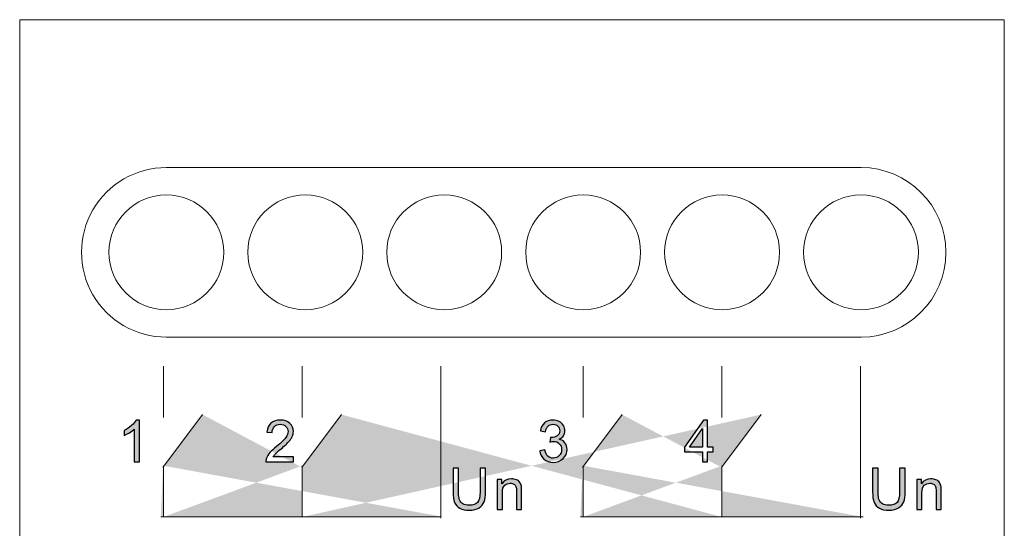
# Model space of a CAD drawing. Units: millimetres. Extents: x 109.4 to 145.4, y 27.9 to 117.9.
# Drawn here: x 109.4 to 145.4, y 99.3 to 117.9 of the extents above; entities that cross this region are included whole.
import ezdxf

# ---------------------------------------------------------------- set-up
doc = ezdxf.new("R2010")
doc.units = ezdxf.units.MM
doc.header["$MEASUREMENT"] = 0
doc.layers.add('02___PRT_ALL_AXES', color=7, linetype='Continuous')
doc.layers.add('layer 1', color=7, linetype='Continuous')

msp = doc.modelspace()

# ---------------------------------------------------------------- hatches: boundary and pattern name
h = msp.add_hatch(color=256)
edge = h.paths.add_edge_path()
edge.add_spline(control_points=[(142.163, 100.034), (142.163, 100.034), (142.163, 101.133), (142.163, 101.133), (142.163, 101.133), (142.163, 101.133), (142.33, 101.133), (142.33, 101.133), (142.33, 101.133), (142.33, 101.133), (142.33, 100.977), (142.33, 100.977), (142.33, 100.977), (142.411, 101.097), (142.527, 101.156), (142.679, 101.156), (142.679, 101.156), (142.746, 101.156), (142.806, 101.144), (142.862, 101.121), (142.862, 101.121), (142.917, 101.097), (142.959, 101.066), (142.986, 101.027), (142.986, 101.027), (143.014, 100.989), (143.033, 100.943), (143.044, 100.89), (143.044, 100.89), (143.051, 100.855), (143.054, 100.795), (143.054, 100.709), (143.054, 100.709), (143.054, 100.709), (143.054, 100.034), (143.054, 100.034), (143.054, 100.034), (143.054, 100.034), (142.868, 100.034), (142.868, 100.034), (142.868, 100.034), (142.868, 100.034), (142.868, 100.702), (142.868, 100.702), (142.868, 100.702), (142.868, 100.778), (142.861, 100.834), (142.847, 100.872), (142.847, 100.872), (142.832, 100.909), (142.806, 100.939), (142.77, 100.962), (142.77, 100.962), (142.733, 100.984), (142.69, 100.995), (142.64, 100.995), (142.64, 100.995), (142.561, 100.995), (142.493, 100.97), (142.436, 100.92), (142.436, 100.92), (142.378, 100.87), (142.35, 100.774), (142.35, 100.634), (142.35, 100.634), (142.35, 100.634), (142.35, 100.034), (142.35, 100.034), (142.35, 100.034), (142.35, 100.034), (142.163, 100.034), (142.163, 100.034)], knot_values=[0, 0, 0, 0, 0.052632, 0.052632, 0.052632, 0.052632, 0.105263, 0.105263, 0.105263, 0.105263, 0.157895, 0.157895, 0.157895, 0.157895, 0.210526, 0.210526, 0.210526, 0.210526, 0.263158, 0.263158, 0.263158, 0.263158, 0.315789, 0.315789, 0.315789, 0.315789, 0.368421, 0.368421, 0.368421, 0.368421, 0.421053, 0.421053, 0.421053, 0.421053, 0.473684, 0.473684, 0.473684, 0.473684, 0.526316, 0.526316, 0.526316, 0.526316, 0.578947, 0.578947, 0.578947, 0.578947, 0.631579, 0.631579, 0.631579, 0.631579, 0.684211, 0.684211, 0.684211, 0.684211, 0.736842, 0.736842, 0.736842, 0.736842, 0.789474, 0.789474, 0.789474, 0.789474, 0.842105, 0.842105, 0.842105, 0.842105, 0.894737, 0.894737, 0.894737, 0.894737, 1, 1, 1, 1], degree=3, periodic=0)
edge = h.paths.add_edge_path()
edge.add_spline(control_points=[(141.533, 101.55), (141.533, 101.55), (141.734, 101.55), (141.734, 101.55), (141.734, 101.55), (141.734, 101.55), (141.734, 100.675), (141.734, 100.675), (141.734, 100.675), (141.734, 100.522), (141.717, 100.401), (141.683, 100.312), (141.683, 100.312), (141.648, 100.222), (141.586, 100.149), (141.496, 100.093), (141.496, 100.093), (141.406, 100.037), (141.289, 100.009), (141.143, 100.009), (141.143, 100.009), (141.001, 100.009), (140.885, 100.033), (140.795, 100.082), (140.795, 100.082), (140.705, 100.131), (140.641, 100.202), (140.602, 100.295), (140.602, 100.295), (140.564, 100.387), (140.545, 100.514), (140.545, 100.675), (140.545, 100.675), (140.545, 100.675), (140.545, 101.55), (140.545, 101.55), (140.545, 101.55), (140.545, 101.55), (140.746, 101.55), (140.746, 101.55), (140.746, 101.55), (140.746, 101.55), (140.746, 100.675), (140.746, 100.675), (140.746, 100.675), (140.746, 100.543), (140.758, 100.446), (140.782, 100.384), (140.782, 100.384), (140.807, 100.322), (140.848, 100.273), (140.908, 100.24), (140.908, 100.24), (140.967, 100.206), (141.04, 100.189), (141.126, 100.189), (141.126, 100.189), (141.272, 100.189), (141.377, 100.222), (141.44, 100.289), (141.44, 100.289), (141.502, 100.356), (141.533, 100.485), (141.533, 100.675), (141.533, 100.675), (141.533, 100.675), (141.533, 101.55), (141.533, 101.55)], knot_values=[0, 0, 0, 0, 0.055556, 0.055556, 0.055556, 0.055556, 0.111111, 0.111111, 0.111111, 0.111111, 0.166667, 0.166667, 0.166667, 0.166667, 0.222222, 0.222222, 0.222222, 0.222222, 0.277778, 0.277778, 0.277778, 0.277778, 0.333333, 0.333333, 0.333333, 0.333333, 0.388889, 0.388889, 0.388889, 0.388889, 0.444444, 0.444444, 0.444444, 0.444444, 0.5, 0.5, 0.5, 0.5, 0.555556, 0.555556, 0.555556, 0.555556, 0.611111, 0.611111, 0.611111, 0.611111, 0.666667, 0.666667, 0.666667, 0.666667, 0.722222, 0.722222, 0.722222, 0.722222, 0.777778, 0.777778, 0.777778, 0.777778, 0.833333, 0.833333, 0.833333, 0.833333, 0.888889, 0.888889, 0.888889, 0.888889, 1, 1, 1, 1], degree=3, periodic=0)
edge = h.paths.add_edge_path(flags=16)
edge.add_spline(control_points=[(134.328, 102.316), (134.328, 102.316), (134.328, 102.998), (134.328, 102.998), (134.328, 102.998), (134.328, 102.998), (133.852, 102.316), (133.852, 102.316), (133.852, 102.316), (133.852, 102.316), (134.328, 102.316), (134.328, 102.316)], knot_values=[0, 0, 0, 0, 0.25, 0.25, 0.25, 0.25, 0.5, 0.5, 0.5, 0.5, 1, 1, 1, 1], degree=3, periodic=0)
edge = h.paths.add_edge_path(flags=16)
edge.add_spline(control_points=[(134.328, 101.783), (134.328, 101.783), (134.328, 102.145), (134.328, 102.145), (134.328, 102.145), (134.328, 102.145), (133.669, 102.145), (133.669, 102.145), (133.669, 102.145), (133.669, 102.145), (133.669, 102.316), (133.669, 102.316), (133.669, 102.316), (133.669, 102.316), (134.362, 103.298), (134.362, 103.298), (134.362, 103.298), (134.362, 103.298), (134.514, 103.298), (134.514, 103.298), (134.514, 103.298), (134.514, 103.298), (134.514, 102.316), (134.514, 102.316), (134.514, 102.316), (134.514, 102.316), (134.719, 102.316), (134.719, 102.316), (134.719, 102.316), (134.719, 102.316), (134.719, 102.145), (134.719, 102.145), (134.719, 102.145), (134.719, 102.145), (134.514, 102.145), (134.514, 102.145), (134.514, 102.145), (134.514, 102.145), (134.514, 101.783), (134.514, 101.783), (134.514, 101.783), (134.514, 101.783), (134.328, 101.783), (134.328, 101.783)], knot_values=[0, 0, 0, 0, 0.083333, 0.083333, 0.083333, 0.083333, 0.166667, 0.166667, 0.166667, 0.166667, 0.25, 0.25, 0.25, 0.25, 0.333333, 0.333333, 0.333333, 0.333333, 0.416667, 0.416667, 0.416667, 0.416667, 0.5, 0.5, 0.5, 0.5, 0.583333, 0.583333, 0.583333, 0.583333, 0.666667, 0.666667, 0.666667, 0.666667, 0.75, 0.75, 0.75, 0.75, 0.833333, 0.833333, 0.833333, 0.833333, 1, 1, 1, 1], degree=3, periodic=0)
edge = h.paths.add_edge_path(flags=17)
edge.add_spline(control_points=[(128.379, 102.185), (128.379, 102.185), (128.565, 102.21), (128.565, 102.21), (128.565, 102.21), (128.587, 102.104), (128.623, 102.028), (128.674, 101.982), (128.674, 101.982), (128.725, 101.935), (128.788, 101.912), (128.862, 101.912), (128.862, 101.912), (128.951, 101.912), (129.025, 101.942), (129.085, 102.003), (129.085, 102.003), (129.145, 102.063), (129.175, 102.139), (129.175, 102.228), (129.175, 102.228), (129.175, 102.314), (129.147, 102.384), (129.091, 102.44), (129.091, 102.44), (129.035, 102.495), (128.964, 102.523), (128.878, 102.523), (128.878, 102.523), (128.843, 102.523), (128.799, 102.516), (128.746, 102.502), (128.746, 102.502), (128.746, 102.502), (128.767, 102.665), (128.767, 102.665), (128.767, 102.665), (128.779, 102.664), (128.79, 102.663), (128.797, 102.663), (128.797, 102.663), (128.877, 102.663), (128.948, 102.684), (129.012, 102.725), (129.012, 102.725), (129.075, 102.767), (129.107, 102.83), (129.107, 102.916), (129.107, 102.916), (129.107, 102.984), (129.084, 103.04), (129.038, 103.085), (129.038, 103.085), (128.991, 103.13), (128.932, 103.152), (128.859, 103.152), (128.859, 103.152), (128.786, 103.152), (128.726, 103.129), (128.678, 103.083), (128.678, 103.083), (128.629, 103.038), (128.598, 102.969), (128.584, 102.877), (128.584, 102.877), (128.584, 102.877), (128.398, 102.911), (128.398, 102.911), (128.398, 102.911), (128.421, 103.036), (128.473, 103.133), (128.553, 103.202), (128.553, 103.202), (128.634, 103.27), (128.734, 103.305), (128.854, 103.305), (128.854, 103.305), (128.937, 103.305), (129.013, 103.287), (129.083, 103.251), (129.083, 103.251), (129.152, 103.216), (129.206, 103.168), (129.242, 103.107), (129.242, 103.107), (129.279, 103.045), (129.298, 102.98), (129.298, 102.912), (129.298, 102.912), (129.298, 102.846), (129.28, 102.787), (129.245, 102.733), (129.245, 102.733), (129.21, 102.68), (129.158, 102.637), (129.089, 102.605), (129.089, 102.605), (129.178, 102.585), (129.248, 102.542), (129.298, 102.477), (129.298, 102.477), (129.347, 102.412), (129.372, 102.33), (129.372, 102.232), (129.372, 102.232), (129.372, 102.1), (129.323, 101.987), (129.227, 101.895), (129.227, 101.895), (129.13, 101.803), (129.008, 101.757), (128.861, 101.757), (128.861, 101.757), (128.728, 101.757), (128.618, 101.797), (128.53, 101.876), (128.53, 101.876), (128.441, 101.956), (128.391, 102.059), (128.379, 102.185)], knot_values=[0, 0, 0, 0, 0.032258, 0.032258, 0.032258, 0.032258, 0.064516, 0.064516, 0.064516, 0.064516, 0.096774, 0.096774, 0.096774, 0.096774, 0.129032, 0.129032, 0.129032, 0.129032, 0.16129, 0.16129, 0.16129, 0.16129, 0.193548, 0.193548, 0.193548, 0.193548, 0.225806, 0.225806, 0.225806, 0.225806, 0.258065, 0.258065, 0.258065, 0.258065, 0.290323, 0.290323, 0.290323, 0.290323, 0.322581, 0.322581, 0.322581, 0.322581, 0.354839, 0.354839, 0.354839, 0.354839, 0.387097, 0.387097, 0.387097, 0.387097, 0.419355, 0.419355, 0.419355, 0.419355, 0.451613, 0.451613, 0.451613, 0.451613, 0.483871, 0.483871, 0.483871, 0.483871, 0.516129, 0.516129, 0.516129, 0.516129, 0.548387, 0.548387, 0.548387, 0.548387, 0.580645, 0.580645, 0.580645, 0.580645, 0.612903, 0.612903, 0.612903, 0.612903, 0.645161, 0.645161, 0.645161, 0.645161, 0.677419, 0.677419, 0.677419, 0.677419, 0.709677, 0.709677, 0.709677, 0.709677, 0.741935, 0.741935, 0.741935, 0.741935, 0.774194, 0.774194, 0.774194, 0.774194, 0.806452, 0.806452, 0.806452, 0.806452, 0.83871, 0.83871, 0.83871, 0.83871, 0.870968, 0.870968, 0.870968, 0.870968, 0.903226, 0.903226, 0.903226, 0.903226, 0.935484, 0.935484, 0.935484, 0.935484, 1, 1, 1, 1], degree=3, periodic=0)
edge = h.paths.add_edge_path(flags=16)
edge.add_spline(control_points=[(126.822, 100.034), (126.822, 100.034), (126.822, 101.133), (126.822, 101.133), (126.822, 101.133), (126.822, 101.133), (126.99, 101.133), (126.99, 101.133), (126.99, 101.133), (126.99, 101.133), (126.99, 100.977), (126.99, 100.977), (126.99, 100.977), (127.07, 101.097), (127.186, 101.156), (127.338, 101.156), (127.338, 101.156), (127.405, 101.156), (127.465, 101.144), (127.521, 101.121), (127.521, 101.121), (127.576, 101.097), (127.618, 101.066), (127.645, 101.027), (127.645, 101.027), (127.673, 100.989), (127.692, 100.943), (127.703, 100.89), (127.703, 100.89), (127.71, 100.855), (127.713, 100.795), (127.713, 100.709), (127.713, 100.709), (127.713, 100.709), (127.713, 100.034), (127.713, 100.034), (127.713, 100.034), (127.713, 100.034), (127.527, 100.034), (127.527, 100.034), (127.527, 100.034), (127.527, 100.034), (127.527, 100.702), (127.527, 100.702), (127.527, 100.702), (127.527, 100.778), (127.52, 100.834), (127.506, 100.872), (127.506, 100.872), (127.491, 100.909), (127.465, 100.939), (127.429, 100.962), (127.429, 100.962), (127.392, 100.984), (127.349, 100.995), (127.299, 100.995), (127.299, 100.995), (127.22, 100.995), (127.152, 100.97), (127.095, 100.92), (127.095, 100.92), (127.037, 100.87), (127.009, 100.774), (127.009, 100.634), (127.009, 100.634), (127.009, 100.634), (127.009, 100.034), (127.009, 100.034), (127.009, 100.034), (127.009, 100.034), (126.822, 100.034), (126.822, 100.034)], knot_values=[0, 0, 0, 0, 0.052632, 0.052632, 0.052632, 0.052632, 0.105263, 0.105263, 0.105263, 0.105263, 0.157895, 0.157895, 0.157895, 0.157895, 0.210526, 0.210526, 0.210526, 0.210526, 0.263158, 0.263158, 0.263158, 0.263158, 0.315789, 0.315789, 0.315789, 0.315789, 0.368421, 0.368421, 0.368421, 0.368421, 0.421053, 0.421053, 0.421053, 0.421053, 0.473684, 0.473684, 0.473684, 0.473684, 0.526316, 0.526316, 0.526316, 0.526316, 0.578947, 0.578947, 0.578947, 0.578947, 0.631579, 0.631579, 0.631579, 0.631579, 0.684211, 0.684211, 0.684211, 0.684211, 0.736842, 0.736842, 0.736842, 0.736842, 0.789474, 0.789474, 0.789474, 0.789474, 0.842105, 0.842105, 0.842105, 0.842105, 0.894737, 0.894737, 0.894737, 0.894737, 1, 1, 1, 1], degree=3, periodic=0)
edge = h.paths.add_edge_path(flags=17)
edge.add_spline(control_points=[(126.192, 101.55), (126.192, 101.55), (126.393, 101.55), (126.393, 101.55), (126.393, 101.55), (126.393, 101.55), (126.393, 100.675), (126.393, 100.675), (126.393, 100.675), (126.393, 100.522), (126.376, 100.401), (126.342, 100.312), (126.342, 100.312), (126.307, 100.222), (126.245, 100.149), (126.155, 100.093), (126.155, 100.093), (126.066, 100.037), (125.948, 100.009), (125.802, 100.009), (125.802, 100.009), (125.661, 100.009), (125.544, 100.033), (125.454, 100.082), (125.454, 100.082), (125.364, 100.131), (125.3, 100.202), (125.262, 100.295), (125.262, 100.295), (125.223, 100.387), (125.204, 100.514), (125.204, 100.675), (125.204, 100.675), (125.204, 100.675), (125.204, 101.55), (125.204, 101.55), (125.204, 101.55), (125.204, 101.55), (125.405, 101.55), (125.405, 101.55), (125.405, 101.55), (125.405, 101.55), (125.405, 100.675), (125.405, 100.675), (125.405, 100.675), (125.405, 100.543), (125.417, 100.446), (125.441, 100.384), (125.441, 100.384), (125.466, 100.322), (125.507, 100.273), (125.567, 100.24), (125.567, 100.24), (125.626, 100.206), (125.699, 100.189), (125.785, 100.189), (125.785, 100.189), (125.931, 100.189), (126.036, 100.222), (126.099, 100.289), (126.099, 100.289), (126.161, 100.356), (126.192, 100.485), (126.192, 100.675), (126.192, 100.675), (126.192, 100.675), (126.192, 101.55), (126.192, 101.55)], knot_values=[0, 0, 0, 0, 0.055556, 0.055556, 0.055556, 0.055556, 0.111111, 0.111111, 0.111111, 0.111111, 0.166667, 0.166667, 0.166667, 0.166667, 0.222222, 0.222222, 0.222222, 0.222222, 0.277778, 0.277778, 0.277778, 0.277778, 0.333333, 0.333333, 0.333333, 0.333333, 0.388889, 0.388889, 0.388889, 0.388889, 0.444444, 0.444444, 0.444444, 0.444444, 0.5, 0.5, 0.5, 0.5, 0.555556, 0.555556, 0.555556, 0.555556, 0.611111, 0.611111, 0.611111, 0.611111, 0.666667, 0.666667, 0.666667, 0.666667, 0.722222, 0.722222, 0.722222, 0.722222, 0.777778, 0.777778, 0.777778, 0.777778, 0.833333, 0.833333, 0.833333, 0.833333, 0.888889, 0.888889, 0.888889, 0.888889, 1, 1, 1, 1], degree=3, periodic=0)
edge = h.paths.add_edge_path(flags=16)
edge.add_spline(control_points=[(119.368, 101.96), (119.368, 101.96), (119.368, 101.783), (119.368, 101.783), (119.368, 101.783), (119.368, 101.783), (118.364, 101.783), (118.364, 101.783), (118.364, 101.783), (118.363, 101.827), (118.37, 101.87), (118.386, 101.912), (118.386, 101.912), (118.412, 101.98), (118.453, 102.048), (118.51, 102.114), (118.51, 102.114), (118.567, 102.18), (118.648, 102.256), (118.754, 102.342), (118.754, 102.342), (118.918, 102.477), (119.029, 102.584), (119.087, 102.663), (119.087, 102.663), (119.146, 102.742), (119.175, 102.817), (119.175, 102.888), (119.175, 102.888), (119.175, 102.961), (119.149, 103.023), (119.096, 103.074), (119.096, 103.074), (119.043, 103.125), (118.974, 103.15), (118.889, 103.15), (118.889, 103.15), (118.799, 103.15), (118.727, 103.123), (118.673, 103.07), (118.673, 103.07), (118.619, 103.016), (118.592, 102.942), (118.591, 102.847), (118.591, 102.847), (118.591, 102.847), (118.4, 102.866), (118.4, 102.866), (118.4, 102.866), (118.413, 103.009), (118.463, 103.118), (118.548, 103.192), (118.548, 103.192), (118.634, 103.267), (118.749, 103.305), (118.893, 103.305), (118.893, 103.305), (119.038, 103.305), (119.154, 103.264), (119.238, 103.184), (119.238, 103.184), (119.323, 103.103), (119.366, 103.003), (119.366, 102.883), (119.366, 102.883), (119.366, 102.823), (119.353, 102.763), (119.328, 102.704), (119.328, 102.704), (119.304, 102.646), (119.262, 102.584), (119.205, 102.519), (119.205, 102.519), (119.147, 102.454), (119.051, 102.365), (118.918, 102.252), (118.918, 102.252), (118.806, 102.158), (118.734, 102.095), (118.702, 102.061), (118.702, 102.061), (118.671, 102.028), (118.645, 101.994), (118.624, 101.96), (118.624, 101.96), (118.624, 101.96), (119.368, 101.96), (119.368, 101.96)], knot_values=[0, 0, 0, 0, 0.043478, 0.043478, 0.043478, 0.043478, 0.086957, 0.086957, 0.086957, 0.086957, 0.130435, 0.130435, 0.130435, 0.130435, 0.173913, 0.173913, 0.173913, 0.173913, 0.217391, 0.217391, 0.217391, 0.217391, 0.26087, 0.26087, 0.26087, 0.26087, 0.304348, 0.304348, 0.304348, 0.304348, 0.347826, 0.347826, 0.347826, 0.347826, 0.391304, 0.391304, 0.391304, 0.391304, 0.434783, 0.434783, 0.434783, 0.434783, 0.478261, 0.478261, 0.478261, 0.478261, 0.521739, 0.521739, 0.521739, 0.521739, 0.565217, 0.565217, 0.565217, 0.565217, 0.608696, 0.608696, 0.608696, 0.608696, 0.652174, 0.652174, 0.652174, 0.652174, 0.695652, 0.695652, 0.695652, 0.695652, 0.73913, 0.73913, 0.73913, 0.73913, 0.782609, 0.782609, 0.782609, 0.782609, 0.826087, 0.826087, 0.826087, 0.826087, 0.869565, 0.869565, 0.869565, 0.869565, 0.913043, 0.913043, 0.913043, 0.913043, 1, 1, 1, 1], degree=3, periodic=0)
edge = h.paths.add_edge_path()
edge.add_spline(control_points=[(113.737, 101.783), (113.737, 101.783), (113.55, 101.783), (113.55, 101.783), (113.55, 101.783), (113.55, 101.783), (113.55, 102.969), (113.55, 102.969), (113.55, 102.969), (113.506, 102.926), (113.447, 102.883), (113.374, 102.84), (113.374, 102.84), (113.301, 102.798), (113.236, 102.766), (113.178, 102.744), (113.178, 102.744), (113.178, 102.744), (113.178, 102.924), (113.178, 102.924), (113.178, 102.924), (113.282, 102.973), (113.373, 103.032), (113.451, 103.102), (113.451, 103.102), (113.529, 103.172), (113.584, 103.239), (113.617, 103.305), (113.617, 103.305), (113.617, 103.305), (113.737, 103.305), (113.737, 103.305), (113.737, 103.305), (113.737, 103.305), (113.737, 101.783), (113.737, 101.783)], knot_values=[0, 0, 0, 0, 0.1, 0.1, 0.1, 0.1, 0.2, 0.2, 0.2, 0.2, 0.3, 0.3, 0.3, 0.3, 0.4, 0.4, 0.4, 0.4, 0.5, 0.5, 0.5, 0.5, 0.6, 0.6, 0.6, 0.6, 0.7, 0.7, 0.7, 0.7, 0.8, 0.8, 0.8, 0.8, 1, 1, 1, 1], degree=3, periodic=0)
edge = h.paths.add_edge_path()
edge.add_spline(control_points=[(136.465, 103.504), (136.465, 103.504), (135.017, 101.575), (135.017, 101.575)], knot_values=[0, 0, 0, 0, 1, 1, 1, 1], degree=3, periodic=0)
edge.add_spline(control_points=[(131.387, 103.504), (131.387, 103.504), (129.939, 101.575), (129.939, 101.575)], knot_values=[0, 0, 0, 0, 1, 1, 1, 1], degree=3, periodic=0)
edge.add_spline(control_points=[(129.862, 99.761), (129.862, 99.761), (140.2, 99.761), (140.2, 99.761)], knot_values=[0, 0, 0, 0, 1, 1, 1, 1], degree=3, periodic=0)
edge.add_spline(control_points=[(129.959, 101.635), (129.959, 101.635), (129.959, 99.761), (129.959, 99.761)], knot_values=[0, 0, 0, 0, 1, 1, 1, 1], degree=3, periodic=0)
edge.add_spline(control_points=[(135.03, 101.635), (135.03, 101.635), (135.03, 99.761), (135.03, 99.761)], knot_values=[0, 0, 0, 0, 1, 1, 1, 1], degree=3, periodic=0)
edge.add_spline(control_points=[(121.124, 103.504), (121.124, 103.504), (119.676, 101.575), (119.676, 101.575)], knot_values=[0, 0, 0, 0, 1, 1, 1, 1], degree=3, periodic=0)
edge.add_spline(control_points=[(116.047, 103.504), (116.047, 103.504), (114.598, 101.575), (114.598, 101.575)], knot_values=[0, 0, 0, 0, 1, 1, 1, 1], degree=3, periodic=0)
edge.add_spline(control_points=[(114.521, 99.761), (114.521, 99.761), (124.859, 99.761), (124.859, 99.761)], knot_values=[0, 0, 0, 0, 1, 1, 1, 1], degree=3, periodic=0)
edge.add_spline(control_points=[(114.618, 101.635), (114.618, 101.635), (114.618, 99.761), (114.618, 99.761)], knot_values=[0, 0, 0, 0, 1, 1, 1, 1], degree=3, periodic=0)
edge.add_spline(control_points=[(119.69, 101.635), (119.69, 101.635), (119.69, 99.761), (119.69, 99.761)], knot_values=[0, 0, 0, 0, 1, 1, 1, 1], degree=3, periodic=0)

# ---------------------------------------------------------------- linework, layer by layer
at = {"layer": '02___PRT_ALL_AXES', "color": 7, "lineweight": 9}
msp.add_open_spline([(109.361, 117.941), (109.361, 117.941), (145.361, 117.941), (145.361, 117.941), (145.361, 117.941), (145.361, 117.941), (145.361, 27.941), (145.361, 27.941), (145.361, 27.941), (145.361, 27.941), (109.361, 27.941), (109.361, 27.941), (109.361, 27.941), (109.361, 27.941), (109.361, 117.941), (109.361, 117.941)], degree=3, knots=[0, 0, 0, 0, 0.2, 0.2, 0.2, 0.2, 0.4, 0.4, 0.4, 0.4, 0.6, 0.6, 0.6, 0.6, 1, 1, 1, 1], dxfattribs=at)
at = {"layer": '02___PRT_ALL_AXES', "color": 7, "lineweight": 20}
for points in [[(114.618, 105.273), (114.618, 105.273), (114.618, 103.399), (114.618, 103.399)], [(119.69, 105.273), (119.69, 105.273), (119.69, 103.399), (119.69, 103.399)], [(124.761, 105.273), (124.761, 105.273), (124.761, 99.717), (124.761, 99.717)], [(129.959, 105.273), (129.959, 105.273), (129.959, 103.399), (129.959, 103.399)], [(135.03, 105.273), (135.03, 105.273), (135.03, 103.399), (135.03, 103.399)], [(140.102, 105.273), (140.102, 105.273), (140.102, 99.717), (140.102, 99.717)], [(116.047, 103.504), (116.047, 103.504), (114.598, 101.575), (114.598, 101.575)], [(121.124, 103.504), (121.124, 103.504), (119.676, 101.575), (119.676, 101.575)], [(131.387, 103.504), (131.387, 103.504), (129.939, 101.575), (129.939, 101.575)], [(136.465, 103.504), (136.465, 103.504), (135.017, 101.575), (135.017, 101.575)], [(114.618, 101.635), (114.618, 101.635), (114.618, 99.761), (114.618, 99.761)], [(119.69, 101.635), (119.69, 101.635), (119.69, 99.761), (119.69, 99.761)], [(129.959, 101.635), (129.959, 101.635), (129.959, 99.761), (129.959, 99.761)], [(135.03, 101.635), (135.03, 101.635), (135.03, 99.761), (135.03, 99.761)], [(114.521, 99.761), (114.521, 99.761), (124.761, 99.761), (124.761, 99.761)], [(129.862, 99.761), (129.862, 99.761), (140.2, 99.761), (140.2, 99.761)]]:
    msp.add_open_spline(points, degree=3, dxfattribs=at)
at = {"layer": '02___PRT_ALL_AXES', "color": 7}
for points, knots in [([(113.737, 101.783), (113.737, 101.783), (113.55, 101.783), (113.55, 101.783), (113.55, 101.783), (113.55, 101.783), (113.55, 102.969), (113.55, 102.969), (113.55, 102.969), (113.506, 102.926), (113.447, 102.883), (113.374, 102.84), (113.374, 102.84), (113.301, 102.798), (113.236, 102.766), (113.178, 102.744), (113.178, 102.744), (113.178, 102.744), (113.178, 102.924), (113.178, 102.924), (113.178, 102.924), (113.282, 102.973), (113.373, 103.032), (113.451, 103.102), (113.451, 103.102), (113.529, 103.172), (113.584, 103.239), (113.617, 103.305), (113.617, 103.305), (113.617, 103.305), (113.737, 103.305), (113.737, 103.305), (113.737, 103.305), (113.737, 103.305), (113.737, 101.783), (113.737, 101.783)], [0, 0, 0, 0, 0.1, 0.1, 0.1, 0.1, 0.2, 0.2, 0.2, 0.2, 0.3, 0.3, 0.3, 0.3, 0.4, 0.4, 0.4, 0.4, 0.5, 0.5, 0.5, 0.5, 0.6, 0.6, 0.6, 0.6, 0.7, 0.7, 0.7, 0.7, 0.8, 0.8, 0.8, 0.8, 1, 1, 1, 1]), ([(119.368, 101.96), (119.368, 101.96), (119.368, 101.783), (119.368, 101.783), (119.368, 101.783), (119.368, 101.783), (118.364, 101.783), (118.364, 101.783), (118.364, 101.783), (118.363, 101.827), (118.37, 101.87), (118.386, 101.912), (118.386, 101.912), (118.412, 101.98), (118.453, 102.048), (118.51, 102.114), (118.51, 102.114), (118.567, 102.18), (118.648, 102.256), (118.754, 102.342), (118.754, 102.342), (118.918, 102.477), (119.029, 102.584), (119.087, 102.663), (119.087, 102.663), (119.146, 102.742), (119.175, 102.817), (119.175, 102.888), (119.175, 102.888), (119.175, 102.961), (119.149, 103.023), (119.096, 103.074), (119.096, 103.074), (119.043, 103.125), (118.974, 103.15), (118.889, 103.15), (118.889, 103.15), (118.799, 103.15), (118.727, 103.123), (118.673, 103.07), (118.673, 103.07), (118.619, 103.016), (118.592, 102.942), (118.591, 102.847), (118.591, 102.847), (118.591, 102.847), (118.4, 102.866), (118.4, 102.866), (118.4, 102.866), (118.413, 103.009), (118.463, 103.118), (118.548, 103.192), (118.548, 103.192), (118.634, 103.267), (118.749, 103.305), (118.893, 103.305), (118.893, 103.305), (119.038, 103.305), (119.154, 103.264), (119.238, 103.184), (119.238, 103.184), (119.323, 103.103), (119.366, 103.003), (119.366, 102.883), (119.366, 102.883), (119.366, 102.823), (119.353, 102.763), (119.328, 102.704), (119.328, 102.704), (119.304, 102.646), (119.262, 102.584), (119.205, 102.519), (119.205, 102.519), (119.147, 102.454), (119.051, 102.365), (118.918, 102.252), (118.918, 102.252), (118.806, 102.158), (118.734, 102.095), (118.702, 102.061), (118.702, 102.061), (118.671, 102.028), (118.645, 101.994), (118.624, 101.96), (118.624, 101.96), (118.624, 101.96), (119.368, 101.96), (119.368, 101.96)], [0, 0, 0, 0, 0.043478, 0.043478, 0.043478, 0.043478, 0.086957, 0.086957, 0.086957, 0.086957, 0.130435, 0.130435, 0.130435, 0.130435, 0.173913, 0.173913, 0.173913, 0.173913, 0.217391, 0.217391, 0.217391, 0.217391, 0.26087, 0.26087, 0.26087, 0.26087, 0.304348, 0.304348, 0.304348, 0.304348, 0.347826, 0.347826, 0.347826, 0.347826, 0.391304, 0.391304, 0.391304, 0.391304, 0.434783, 0.434783, 0.434783, 0.434783, 0.478261, 0.478261, 0.478261, 0.478261, 0.521739, 0.521739, 0.521739, 0.521739, 0.565217, 0.565217, 0.565217, 0.565217, 0.608696, 0.608696, 0.608696, 0.608696, 0.652174, 0.652174, 0.652174, 0.652174, 0.695652, 0.695652, 0.695652, 0.695652, 0.73913, 0.73913, 0.73913, 0.73913, 0.782609, 0.782609, 0.782609, 0.782609, 0.826087, 0.826087, 0.826087, 0.826087, 0.869565, 0.869565, 0.869565, 0.869565, 0.913043, 0.913043, 0.913043, 0.913043, 1, 1, 1, 1]), ([(128.379, 102.185), (128.379, 102.185), (128.565, 102.21), (128.565, 102.21), (128.565, 102.21), (128.587, 102.104), (128.623, 102.028), (128.674, 101.982), (128.674, 101.982), (128.725, 101.935), (128.788, 101.912), (128.862, 101.912), (128.862, 101.912), (128.951, 101.912), (129.025, 101.942), (129.085, 102.003), (129.085, 102.003), (129.145, 102.063), (129.175, 102.139), (129.175, 102.228), (129.175, 102.228), (129.175, 102.314), (129.147, 102.384), (129.091, 102.44), (129.091, 102.44), (129.035, 102.495), (128.964, 102.523), (128.878, 102.523), (128.878, 102.523), (128.843, 102.523), (128.799, 102.516), (128.746, 102.502), (128.746, 102.502), (128.746, 102.502), (128.767, 102.665), (128.767, 102.665), (128.767, 102.665), (128.779, 102.664), (128.79, 102.663), (128.797, 102.663), (128.797, 102.663), (128.877, 102.663), (128.948, 102.684), (129.012, 102.725), (129.012, 102.725), (129.075, 102.767), (129.107, 102.83), (129.107, 102.916), (129.107, 102.916), (129.107, 102.984), (129.084, 103.04), (129.038, 103.085), (129.038, 103.085), (128.991, 103.13), (128.932, 103.152), (128.859, 103.152), (128.859, 103.152), (128.786, 103.152), (128.726, 103.129), (128.678, 103.083), (128.678, 103.083), (128.629, 103.038), (128.598, 102.969), (128.584, 102.877), (128.584, 102.877), (128.584, 102.877), (128.398, 102.911), (128.398, 102.911), (128.398, 102.911), (128.421, 103.036), (128.473, 103.133), (128.553, 103.202), (128.553, 103.202), (128.634, 103.27), (128.734, 103.305), (128.854, 103.305), (128.854, 103.305), (128.937, 103.305), (129.013, 103.287), (129.083, 103.251), (129.083, 103.251), (129.152, 103.216), (129.206, 103.168), (129.242, 103.107), (129.242, 103.107), (129.279, 103.045), (129.298, 102.98), (129.298, 102.912), (129.298, 102.912), (129.298, 102.846), (129.28, 102.787), (129.245, 102.733), (129.245, 102.733), (129.21, 102.68), (129.158, 102.637), (129.089, 102.605), (129.089, 102.605), (129.178, 102.585), (129.248, 102.542), (129.298, 102.477), (129.298, 102.477), (129.347, 102.412), (129.372, 102.33), (129.372, 102.232), (129.372, 102.232), (129.372, 102.1), (129.323, 101.987), (129.227, 101.895), (129.227, 101.895), (129.13, 101.803), (129.008, 101.757), (128.861, 101.757), (128.861, 101.757), (128.728, 101.757), (128.618, 101.797), (128.53, 101.876), (128.53, 101.876), (128.441, 101.956), (128.391, 102.059), (128.379, 102.185)], [0, 0, 0, 0, 0.032258, 0.032258, 0.032258, 0.032258, 0.064516, 0.064516, 0.064516, 0.064516, 0.096774, 0.096774, 0.096774, 0.096774, 0.129032, 0.129032, 0.129032, 0.129032, 0.16129, 0.16129, 0.16129, 0.16129, 0.193548, 0.193548, 0.193548, 0.193548, 0.225806, 0.225806, 0.225806, 0.225806, 0.258065, 0.258065, 0.258065, 0.258065, 0.290323, 0.290323, 0.290323, 0.290323, 0.322581, 0.322581, 0.322581, 0.322581, 0.354839, 0.354839, 0.354839, 0.354839, 0.387097, 0.387097, 0.387097, 0.387097, 0.419355, 0.419355, 0.419355, 0.419355, 0.451613, 0.451613, 0.451613, 0.451613, 0.483871, 0.483871, 0.483871, 0.483871, 0.516129, 0.516129, 0.516129, 0.516129, 0.548387, 0.548387, 0.548387, 0.548387, 0.580645, 0.580645, 0.580645, 0.580645, 0.612903, 0.612903, 0.612903, 0.612903, 0.645161, 0.645161, 0.645161, 0.645161, 0.677419, 0.677419, 0.677419, 0.677419, 0.709677, 0.709677, 0.709677, 0.709677, 0.741935, 0.741935, 0.741935, 0.741935, 0.774194, 0.774194, 0.774194, 0.774194, 0.806452, 0.806452, 0.806452, 0.806452, 0.83871, 0.83871, 0.83871, 0.83871, 0.870968, 0.870968, 0.870968, 0.870968, 0.903226, 0.903226, 0.903226, 0.903226, 0.935484, 0.935484, 0.935484, 0.935484, 1, 1, 1, 1]), ([(134.328, 101.783), (134.328, 101.783), (134.328, 102.145), (134.328, 102.145), (134.328, 102.145), (134.328, 102.145), (133.669, 102.145), (133.669, 102.145), (133.669, 102.145), (133.669, 102.145), (133.669, 102.316), (133.669, 102.316), (133.669, 102.316), (133.669, 102.316), (134.362, 103.298), (134.362, 103.298), (134.362, 103.298), (134.362, 103.298), (134.514, 103.298), (134.514, 103.298), (134.514, 103.298), (134.514, 103.298), (134.514, 102.316), (134.514, 102.316), (134.514, 102.316), (134.514, 102.316), (134.719, 102.316), (134.719, 102.316), (134.719, 102.316), (134.719, 102.316), (134.719, 102.145), (134.719, 102.145), (134.719, 102.145), (134.719, 102.145), (134.514, 102.145), (134.514, 102.145), (134.514, 102.145), (134.514, 102.145), (134.514, 101.783), (134.514, 101.783), (134.514, 101.783), (134.514, 101.783), (134.328, 101.783), (134.328, 101.783)], [0, 0, 0, 0, 0.083333, 0.083333, 0.083333, 0.083333, 0.166667, 0.166667, 0.166667, 0.166667, 0.25, 0.25, 0.25, 0.25, 0.333333, 0.333333, 0.333333, 0.333333, 0.416667, 0.416667, 0.416667, 0.416667, 0.5, 0.5, 0.5, 0.5, 0.583333, 0.583333, 0.583333, 0.583333, 0.666667, 0.666667, 0.666667, 0.666667, 0.75, 0.75, 0.75, 0.75, 0.833333, 0.833333, 0.833333, 0.833333, 1, 1, 1, 1]), ([(134.328, 102.316), (134.328, 102.316), (134.328, 102.998), (134.328, 102.998), (134.328, 102.998), (134.328, 102.998), (133.852, 102.316), (133.852, 102.316), (133.852, 102.316), (133.852, 102.316), (134.328, 102.316), (134.328, 102.316)], [0, 0, 0, 0, 0.25, 0.25, 0.25, 0.25, 0.5, 0.5, 0.5, 0.5, 1, 1, 1, 1]), ([(126.192, 101.55), (126.192, 101.55), (126.393, 101.55), (126.393, 101.55), (126.393, 101.55), (126.393, 101.55), (126.393, 100.675), (126.393, 100.675), (126.393, 100.675), (126.393, 100.522), (126.376, 100.401), (126.342, 100.312), (126.342, 100.312), (126.307, 100.222), (126.245, 100.149), (126.155, 100.093), (126.155, 100.093), (126.066, 100.037), (125.948, 100.009), (125.802, 100.009), (125.802, 100.009), (125.661, 100.009), (125.544, 100.033), (125.454, 100.082), (125.454, 100.082), (125.364, 100.131), (125.3, 100.202), (125.262, 100.295), (125.262, 100.295), (125.223, 100.387), (125.204, 100.514), (125.204, 100.675), (125.204, 100.675), (125.204, 100.675), (125.204, 101.55), (125.204, 101.55), (125.204, 101.55), (125.204, 101.55), (125.405, 101.55), (125.405, 101.55), (125.405, 101.55), (125.405, 101.55), (125.405, 100.675), (125.405, 100.675), (125.405, 100.675), (125.405, 100.543), (125.417, 100.446), (125.441, 100.384), (125.441, 100.384), (125.466, 100.322), (125.507, 100.273), (125.567, 100.24), (125.567, 100.24), (125.626, 100.206), (125.699, 100.189), (125.785, 100.189), (125.785, 100.189), (125.931, 100.189), (126.036, 100.222), (126.099, 100.289), (126.099, 100.289), (126.161, 100.356), (126.192, 100.485), (126.192, 100.675), (126.192, 100.675), (126.192, 100.675), (126.192, 101.55), (126.192, 101.55)], [0, 0, 0, 0, 0.055556, 0.055556, 0.055556, 0.055556, 0.111111, 0.111111, 0.111111, 0.111111, 0.166667, 0.166667, 0.166667, 0.166667, 0.222222, 0.222222, 0.222222, 0.222222, 0.277778, 0.277778, 0.277778, 0.277778, 0.333333, 0.333333, 0.333333, 0.333333, 0.388889, 0.388889, 0.388889, 0.388889, 0.444444, 0.444444, 0.444444, 0.444444, 0.5, 0.5, 0.5, 0.5, 0.555556, 0.555556, 0.555556, 0.555556, 0.611111, 0.611111, 0.611111, 0.611111, 0.666667, 0.666667, 0.666667, 0.666667, 0.722222, 0.722222, 0.722222, 0.722222, 0.777778, 0.777778, 0.777778, 0.777778, 0.833333, 0.833333, 0.833333, 0.833333, 0.888889, 0.888889, 0.888889, 0.888889, 1, 1, 1, 1]), ([(141.533, 101.55), (141.533, 101.55), (141.734, 101.55), (141.734, 101.55), (141.734, 101.55), (141.734, 101.55), (141.734, 100.675), (141.734, 100.675), (141.734, 100.675), (141.734, 100.522), (141.717, 100.401), (141.683, 100.312), (141.683, 100.312), (141.648, 100.222), (141.586, 100.149), (141.496, 100.093), (141.496, 100.093), (141.406, 100.037), (141.289, 100.009), (141.143, 100.009), (141.143, 100.009), (141.001, 100.009), (140.885, 100.033), (140.795, 100.082), (140.795, 100.082), (140.705, 100.131), (140.641, 100.202), (140.602, 100.295), (140.602, 100.295), (140.564, 100.387), (140.545, 100.514), (140.545, 100.675), (140.545, 100.675), (140.545, 100.675), (140.545, 101.55), (140.545, 101.55), (140.545, 101.55), (140.545, 101.55), (140.746, 101.55), (140.746, 101.55), (140.746, 101.55), (140.746, 101.55), (140.746, 100.675), (140.746, 100.675), (140.746, 100.675), (140.746, 100.543), (140.758, 100.446), (140.782, 100.384), (140.782, 100.384), (140.807, 100.322), (140.848, 100.273), (140.908, 100.24), (140.908, 100.24), (140.967, 100.206), (141.04, 100.189), (141.126, 100.189), (141.126, 100.189), (141.272, 100.189), (141.377, 100.222), (141.44, 100.289), (141.44, 100.289), (141.502, 100.356), (141.533, 100.485), (141.533, 100.675), (141.533, 100.675), (141.533, 100.675), (141.533, 101.55), (141.533, 101.55)], [0, 0, 0, 0, 0.055556, 0.055556, 0.055556, 0.055556, 0.111111, 0.111111, 0.111111, 0.111111, 0.166667, 0.166667, 0.166667, 0.166667, 0.222222, 0.222222, 0.222222, 0.222222, 0.277778, 0.277778, 0.277778, 0.277778, 0.333333, 0.333333, 0.333333, 0.333333, 0.388889, 0.388889, 0.388889, 0.388889, 0.444444, 0.444444, 0.444444, 0.444444, 0.5, 0.5, 0.5, 0.5, 0.555556, 0.555556, 0.555556, 0.555556, 0.611111, 0.611111, 0.611111, 0.611111, 0.666667, 0.666667, 0.666667, 0.666667, 0.722222, 0.722222, 0.722222, 0.722222, 0.777778, 0.777778, 0.777778, 0.777778, 0.833333, 0.833333, 0.833333, 0.833333, 0.888889, 0.888889, 0.888889, 0.888889, 1, 1, 1, 1]), ([(126.822, 100.034), (126.822, 100.034), (126.822, 101.133), (126.822, 101.133), (126.822, 101.133), (126.822, 101.133), (126.99, 101.133), (126.99, 101.133), (126.99, 101.133), (126.99, 101.133), (126.99, 100.977), (126.99, 100.977), (126.99, 100.977), (127.07, 101.097), (127.186, 101.156), (127.338, 101.156), (127.338, 101.156), (127.405, 101.156), (127.465, 101.144), (127.521, 101.121), (127.521, 101.121), (127.576, 101.097), (127.618, 101.066), (127.645, 101.027), (127.645, 101.027), (127.673, 100.989), (127.692, 100.943), (127.703, 100.89), (127.703, 100.89), (127.71, 100.855), (127.713, 100.795), (127.713, 100.709), (127.713, 100.709), (127.713, 100.709), (127.713, 100.034), (127.713, 100.034), (127.713, 100.034), (127.713, 100.034), (127.527, 100.034), (127.527, 100.034), (127.527, 100.034), (127.527, 100.034), (127.527, 100.702), (127.527, 100.702), (127.527, 100.702), (127.527, 100.778), (127.52, 100.834), (127.506, 100.872), (127.506, 100.872), (127.491, 100.909), (127.465, 100.939), (127.429, 100.962), (127.429, 100.962), (127.392, 100.984), (127.349, 100.995), (127.299, 100.995), (127.299, 100.995), (127.22, 100.995), (127.152, 100.97), (127.095, 100.92), (127.095, 100.92), (127.037, 100.87), (127.009, 100.774), (127.009, 100.634), (127.009, 100.634), (127.009, 100.634), (127.009, 100.034), (127.009, 100.034), (127.009, 100.034), (127.009, 100.034), (126.822, 100.034), (126.822, 100.034)], [0, 0, 0, 0, 0.052632, 0.052632, 0.052632, 0.052632, 0.105263, 0.105263, 0.105263, 0.105263, 0.157895, 0.157895, 0.157895, 0.157895, 0.210526, 0.210526, 0.210526, 0.210526, 0.263158, 0.263158, 0.263158, 0.263158, 0.315789, 0.315789, 0.315789, 0.315789, 0.368421, 0.368421, 0.368421, 0.368421, 0.421053, 0.421053, 0.421053, 0.421053, 0.473684, 0.473684, 0.473684, 0.473684, 0.526316, 0.526316, 0.526316, 0.526316, 0.578947, 0.578947, 0.578947, 0.578947, 0.631579, 0.631579, 0.631579, 0.631579, 0.684211, 0.684211, 0.684211, 0.684211, 0.736842, 0.736842, 0.736842, 0.736842, 0.789474, 0.789474, 0.789474, 0.789474, 0.842105, 0.842105, 0.842105, 0.842105, 0.894737, 0.894737, 0.894737, 0.894737, 1, 1, 1, 1]), ([(142.163, 100.034), (142.163, 100.034), (142.163, 101.133), (142.163, 101.133), (142.163, 101.133), (142.163, 101.133), (142.33, 101.133), (142.33, 101.133), (142.33, 101.133), (142.33, 101.133), (142.33, 100.977), (142.33, 100.977), (142.33, 100.977), (142.411, 101.097), (142.527, 101.156), (142.679, 101.156), (142.679, 101.156), (142.746, 101.156), (142.806, 101.144), (142.862, 101.121), (142.862, 101.121), (142.917, 101.097), (142.959, 101.066), (142.986, 101.027), (142.986, 101.027), (143.014, 100.989), (143.033, 100.943), (143.044, 100.89), (143.044, 100.89), (143.051, 100.855), (143.054, 100.795), (143.054, 100.709), (143.054, 100.709), (143.054, 100.709), (143.054, 100.034), (143.054, 100.034), (143.054, 100.034), (143.054, 100.034), (142.868, 100.034), (142.868, 100.034), (142.868, 100.034), (142.868, 100.034), (142.868, 100.702), (142.868, 100.702), (142.868, 100.702), (142.868, 100.778), (142.861, 100.834), (142.847, 100.872), (142.847, 100.872), (142.832, 100.909), (142.806, 100.939), (142.77, 100.962), (142.77, 100.962), (142.733, 100.984), (142.69, 100.995), (142.64, 100.995), (142.64, 100.995), (142.561, 100.995), (142.493, 100.97), (142.436, 100.92), (142.436, 100.92), (142.378, 100.87), (142.35, 100.774), (142.35, 100.634), (142.35, 100.634), (142.35, 100.634), (142.35, 100.034), (142.35, 100.034), (142.35, 100.034), (142.35, 100.034), (142.163, 100.034), (142.163, 100.034)], [0, 0, 0, 0, 0.052632, 0.052632, 0.052632, 0.052632, 0.105263, 0.105263, 0.105263, 0.105263, 0.157895, 0.157895, 0.157895, 0.157895, 0.210526, 0.210526, 0.210526, 0.210526, 0.263158, 0.263158, 0.263158, 0.263158, 0.315789, 0.315789, 0.315789, 0.315789, 0.368421, 0.368421, 0.368421, 0.368421, 0.421053, 0.421053, 0.421053, 0.421053, 0.473684, 0.473684, 0.473684, 0.473684, 0.526316, 0.526316, 0.526316, 0.526316, 0.578947, 0.578947, 0.578947, 0.578947, 0.631579, 0.631579, 0.631579, 0.631579, 0.684211, 0.684211, 0.684211, 0.684211, 0.736842, 0.736842, 0.736842, 0.736842, 0.789474, 0.789474, 0.789474, 0.789474, 0.842105, 0.842105, 0.842105, 0.842105, 0.894737, 0.894737, 0.894737, 0.894737, 1, 1, 1, 1])]:
    msp.add_open_spline(points, degree=3, knots=knots, dxfattribs=at)
at = {"layer": 'layer 1', "color": 7, "lineweight": 13}
for points, knots in [([(114.722, 112.536), (113.614, 112.536), (112.591, 111.945), (112.037, 110.986), (112.037, 110.986), (111.483, 110.027), (111.483, 108.845), (112.037, 107.886), (112.037, 107.886), (112.591, 106.927), (113.614, 106.336), (114.722, 106.336)], [0, 0, 0, 0, 0.25, 0.25, 0.25, 0.25, 0.5, 0.5, 0.5, 0.5, 1, 1, 1, 1]), ([(140.122, 106.336), (141.834, 106.336), (143.222, 107.724), (143.222, 109.436), (143.222, 109.436), (143.222, 111.148), (141.834, 112.536), (140.122, 112.536)], [0, 0, 0, 0, 0.333333, 0.333333, 0.333333, 0.333333, 1, 1, 1, 1]), ([(116.822, 109.436), (116.822, 110.596), (115.882, 111.536), (114.722, 111.536), (114.722, 111.536), (113.562, 111.536), (112.622, 110.596), (112.622, 109.436), (112.622, 109.436), (112.622, 108.276), (113.562, 107.336), (114.722, 107.336), (114.722, 107.336), (115.882, 107.336), (116.822, 108.276), (116.822, 109.436)], [0, 0, 0, 0, 0.2, 0.2, 0.2, 0.2, 0.4, 0.4, 0.4, 0.4, 0.6, 0.6, 0.6, 0.6, 1, 1, 1, 1]), ([(116.822, 109.436), (116.822, 110.596), (115.882, 111.536), (114.722, 111.536), (114.722, 111.536), (113.562, 111.536), (112.622, 110.596), (112.622, 109.436), (112.622, 109.436), (112.622, 108.276), (113.562, 107.336), (114.722, 107.336), (114.722, 107.336), (115.882, 107.336), (116.822, 108.276), (116.822, 109.436)], [0, 0, 0, 0, 0.2, 0.2, 0.2, 0.2, 0.4, 0.4, 0.4, 0.4, 0.6, 0.6, 0.6, 0.6, 1, 1, 1, 1]), ([(121.902, 109.436), (121.902, 110.596), (120.962, 111.536), (119.802, 111.536), (119.802, 111.536), (118.642, 111.536), (117.702, 110.596), (117.702, 109.436), (117.702, 109.436), (117.702, 108.276), (118.642, 107.336), (119.802, 107.336), (119.802, 107.336), (120.962, 107.336), (121.902, 108.276), (121.902, 109.436)], [0, 0, 0, 0, 0.2, 0.2, 0.2, 0.2, 0.4, 0.4, 0.4, 0.4, 0.6, 0.6, 0.6, 0.6, 1, 1, 1, 1]), ([(126.982, 109.436), (126.982, 110.596), (126.042, 111.536), (124.882, 111.536), (124.882, 111.536), (123.722, 111.536), (122.782, 110.596), (122.782, 109.436), (122.782, 109.436), (122.782, 108.276), (123.722, 107.336), (124.882, 107.336), (124.882, 107.336), (126.042, 107.336), (126.982, 108.276), (126.982, 109.436)], [0, 0, 0, 0, 0.2, 0.2, 0.2, 0.2, 0.4, 0.4, 0.4, 0.4, 0.6, 0.6, 0.6, 0.6, 1, 1, 1, 1]), ([(132.062, 109.436), (132.062, 110.596), (131.122, 111.536), (129.962, 111.536), (129.962, 111.536), (128.802, 111.536), (127.862, 110.596), (127.862, 109.436), (127.862, 109.436), (127.862, 108.276), (128.802, 107.336), (129.962, 107.336), (129.962, 107.336), (131.122, 107.336), (132.062, 108.276), (132.062, 109.436)], [0, 0, 0, 0, 0.2, 0.2, 0.2, 0.2, 0.4, 0.4, 0.4, 0.4, 0.6, 0.6, 0.6, 0.6, 1, 1, 1, 1]), ([(137.142, 109.436), (137.142, 110.596), (136.202, 111.536), (135.042, 111.536), (135.042, 111.536), (133.882, 111.536), (132.942, 110.596), (132.942, 109.436), (132.942, 109.436), (132.942, 108.276), (133.882, 107.336), (135.042, 107.336), (135.042, 107.336), (136.202, 107.336), (137.142, 108.276), (137.142, 109.436)], [0, 0, 0, 0, 0.2, 0.2, 0.2, 0.2, 0.4, 0.4, 0.4, 0.4, 0.6, 0.6, 0.6, 0.6, 1, 1, 1, 1]), ([(142.222, 109.436), (142.222, 110.596), (141.282, 111.536), (140.122, 111.536), (140.122, 111.536), (138.962, 111.536), (138.022, 110.596), (138.022, 109.436), (138.022, 109.436), (138.022, 108.276), (138.962, 107.336), (140.122, 107.336), (140.122, 107.336), (141.282, 107.336), (142.222, 108.276), (142.222, 109.436)], [0, 0, 0, 0, 0.2, 0.2, 0.2, 0.2, 0.4, 0.4, 0.4, 0.4, 0.6, 0.6, 0.6, 0.6, 1, 1, 1, 1])]:
    msp.add_open_spline(points, degree=3, knots=knots, dxfattribs=at)
for points in [[(140.122, 112.536), (140.122, 112.536), (114.722, 112.536), (114.722, 112.536)], [(114.722, 106.336), (114.722, 106.336), (140.122, 106.336), (140.122, 106.336)]]:
    msp.add_open_spline(points, degree=3, dxfattribs=at)

doc.saveas('drawing.dxf')
